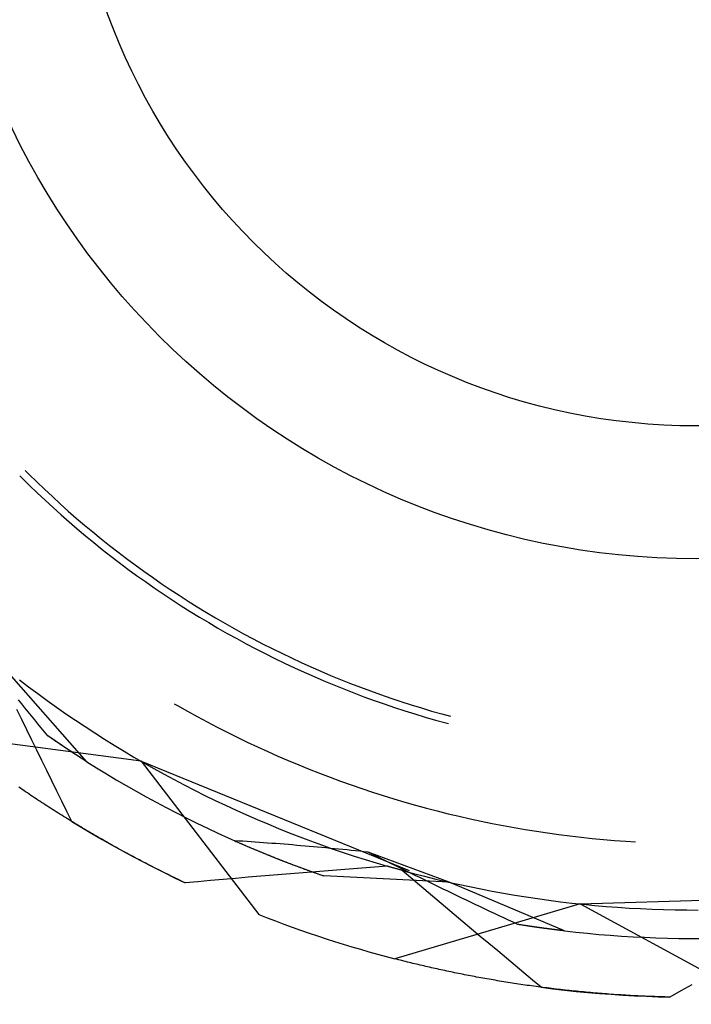
# Model space of a CAD drawing. Units: millimetres. Extents: x 0 to 841, y 0 to 594.
# Drawn here: x 263 to 266, y 514 to 518 of the extents above; entities that cross this region are included whole.
import ezdxf

# ---------------------------------------------------------------- set-up
doc = ezdxf.new("R2010")
doc.units = ezdxf.units.MM
doc.layers.add('SLD-0', color=179, linetype='Continuous')

msp = doc.modelspace()

# ---------------------------------------------------------------- linework, layer by layer
at = {"layer": 'SLD-0'}
for p, q in [((262.9505, 515.8683), (262.9655, 515.8534)), ((262.9293, 515.8471), (262.9368, 515.8396)), ((262.9368, 515.8396), (262.9671, 515.8097)), ((262.9655, 515.8534), (262.9958, 515.8237)), ((262.9958, 515.8237), (263.0264, 515.7945)), ((262.9671, 515.8097), (262.9978, 515.7802)), ((262.9978, 515.7802), (263.0288, 515.7511)), ((263.0264, 515.7945), (263.0574, 515.7655)), ((263.0288, 515.7511), (263.0602, 515.7223)), ((263.0574, 515.7655), (263.0887, 515.7369)), ((263.0602, 515.7223), (263.0918, 515.6938)), ((263.0887, 515.7369), (263.1203, 515.7087)), ((263.1203, 515.7087), (263.1522, 515.6809)), ((263.0918, 515.6938), (263.1238, 515.6658)), ((263.1238, 515.6658), (263.1561, 515.638)), ((263.1522, 515.6809), (263.1844, 515.6533)), ((263.1561, 515.638), (263.1887, 515.6107)), ((263.1844, 515.6533), (263.217, 515.6262)), ((263.217, 515.6262), (263.2498, 515.5994)), ((263.1887, 515.6107), (263.2216, 515.5837)), ((263.2216, 515.5837), (263.2548, 515.5571)), ((263.2498, 515.5994), (263.283, 515.573)), ((263.2548, 515.5571), (263.2883, 515.5308)), ((263.283, 515.573), (263.3164, 515.547)), ((263.3164, 515.547), (263.3502, 515.5214)), ((263.2883, 515.5308), (263.3221, 515.505)), ((263.3502, 515.5214), (263.3842, 515.4961)), ((263.3221, 515.505), (263.3562, 515.4795)), ((263.3562, 515.4795), (263.3906, 515.4544)), ((263.3842, 515.4961), (263.4185, 515.4713)), ((263.4185, 515.4713), (263.4531, 515.4468)), ((263.3906, 515.4544), (263.4253, 515.4297)), ((263.4253, 515.4297), (263.4602, 515.4054)), ((263.4531, 515.4468), (263.488, 515.4227)), ((263.4602, 515.4054), (263.4954, 515.3814)), ((263.488, 515.4227), (263.5231, 515.399)), ((263.5231, 515.399), (263.5585, 515.3757)), ((263.4954, 515.3814), (263.5309, 515.3579)), ((263.5309, 515.3579), (263.5666, 515.3348)), ((263.5585, 515.3757), (263.5942, 515.3528)), ((263.5942, 515.3528), (263.6301, 515.3303)), ((263.5666, 515.3348), (263.6026, 515.3121)), ((263.6026, 515.3121), (263.6389, 515.2898)), ((263.6301, 515.3303), (263.6663, 515.3082)), ((263.6389, 515.2898), (263.6754, 515.2679)), ((263.6663, 515.3082), (263.7027, 515.2866)), ((263.7027, 515.2866), (263.7393, 515.2653)), ((263.6754, 515.2679), (263.7121, 515.2464)), ((263.7121, 515.2464), (263.7491, 515.2253)), ((263.7393, 515.2653), (263.7762, 515.2445)), ((263.7762, 515.2445), (263.8134, 515.2241)), ((263.7491, 515.2253), (263.7863, 515.2046)), ((263.7863, 515.2046), (263.8237, 515.1844)), ((263.8134, 515.2241), (263.8507, 515.204)), ((263.8507, 515.204), (263.8883, 515.1845)), ((263.8237, 515.1844), (263.8614, 515.1646)), ((263.8614, 515.1646), (263.8993, 515.1452)), ((263.8883, 515.1845), (263.9261, 515.1653)), ((263.9261, 515.1653), (263.9641, 515.1466)), ((263.8993, 515.1452), (263.9374, 515.1263)), ((263.9374, 515.1263), (263.9757, 515.1077)), ((263.9641, 515.1466), (264.0024, 515.1283)), ((264.0024, 515.1283), (264.0408, 515.1104)), ((263.1942, 514.7184), (262.8665, 515.0897)), ((263.9757, 515.1077), (264.0142, 515.0896)), ((264.0142, 515.0896), (264.053, 515.072)), ((264.0408, 515.1104), (264.0794, 515.093)), ((264.0794, 515.093), (264.1182, 515.076)), ((262.9273, 515.0421), (262.9635, 515.0145)), ((264.053, 515.072), (264.0919, 515.0547)), ((264.0919, 515.0547), (264.131, 515.038)), ((264.1182, 515.076), (264.1573, 515.0595)), ((264.1573, 515.0595), (264.1964, 515.0434)), ((264.1964, 515.0434), (264.2358, 515.0277)), ((262.9635, 515.0145), (263, 514.9873)), ((264.131, 515.038), (264.1703, 515.0216)), ((264.1703, 515.0216), (264.2098, 515.0057)), ((264.2098, 515.0057), (264.2495, 514.9903)), ((264.2358, 515.0277), (264.2754, 515.0125)), ((264.2754, 515.0125), (264.3151, 514.9977)), ((262.9362, 514.9475), (262.9234, 514.9634)), ((263, 514.9873), (263.0368, 514.9605)), ((264.2495, 514.9903), (264.2893, 514.9752)), ((264.2893, 514.9752), (264.3293, 514.9607)), ((264.3151, 514.9977), (264.355, 514.9834)), ((264.355, 514.9834), (264.395, 514.9695)), ((264.395, 514.9695), (264.4352, 514.9561)), ((262.9372, 514.8847), (262.9176, 514.925)), ((262.9491, 514.9316), (262.9362, 514.9475)), ((262.9619, 514.9158), (262.9491, 514.9316)), ((263.0368, 514.9605), (263.0739, 514.9341)), ((263.0739, 514.9341), (263.1112, 514.9081)), ((263.5396, 514.9476), (263.5524, 514.9402)), ((263.5524, 514.9402), (263.5911, 514.9183)), ((264.3293, 514.9607), (264.3694, 514.9466)), ((264.3694, 514.9466), (264.4097, 514.9329)), ((264.4097, 514.9329), (264.4502, 514.9197)), ((264.4352, 514.9561), (264.4756, 514.9432)), ((264.4756, 514.9432), (264.5161, 514.9307)), ((264.5161, 514.9307), (264.5567, 514.9186)), ((262.9568, 514.8443), (262.9372, 514.8847)), ((262.9747, 514.9), (262.9619, 514.9158)), ((262.9876, 514.8842), (262.9747, 514.9)), ((263.0004, 514.8684), (262.9876, 514.8842)), ((263.1112, 514.9081), (263.1488, 514.8824)), ((263.5911, 514.9183), (263.6301, 514.8969)), ((263.6301, 514.8969), (263.6692, 514.8758)), ((264.4502, 514.9197), (264.4908, 514.907)), ((264.4908, 514.907), (264.5316, 514.8947)), ((264.5316, 514.8947), (264.5725, 514.8829)), ((264.5567, 514.9186), (264.5975, 514.907)), ((264.5975, 514.907), (264.6315, 514.8978)), ((263.0133, 514.8526), (263.0004, 514.8684)), ((263.0262, 514.8369), (263.0133, 514.8526)), ((263.1488, 514.8824), (263.1867, 514.8572)), ((263.1867, 514.8572), (263.2249, 514.8323)), ((263.6692, 514.8758), (263.7086, 514.8552)), ((263.7086, 514.8552), (263.7482, 514.835)), ((264.5725, 514.8829), (264.6135, 514.8715)), ((264.6135, 514.8715), (264.6238, 514.8688)), ((263.4083, 514.7203), (262.6515, 514.8199)), ((262.9764, 514.804), (262.9568, 514.8443)), ((263.0391, 514.8212), (263.0262, 514.8369)), ((263.0405, 514.8202), (263.0391, 514.8212)), ((263.127, 514.7618), (263.0391, 514.8212)), ((263.0419, 514.8193), (263.0405, 514.8202)), ((263.0432, 514.8183), (263.0419, 514.8193)), ((263.0446, 514.8173), (263.0432, 514.8183)), ((263.046, 514.8164), (263.0446, 514.8173)), ((263.0474, 514.8154), (263.046, 514.8164)), ((263.0488, 514.8145), (263.0474, 514.8154)), ((263.0501, 514.8135), (263.0488, 514.8145)), ((263.0515, 514.8126), (263.0501, 514.8135)), ((263.0529, 514.8116), (263.0515, 514.8126)), ((263.0543, 514.8107), (263.0529, 514.8116)), ((263.0556, 514.8098), (263.0543, 514.8107)), ((263.057, 514.8088), (263.0556, 514.8098)), ((263.0584, 514.8079), (263.057, 514.8088)), ((263.0597, 514.807), (263.0584, 514.8079)), ((263.0611, 514.806), (263.0597, 514.807)), ((263.0624, 514.8051), (263.0611, 514.806)), ((263.2249, 514.8323), (263.2633, 514.8078)), ((263.2633, 514.8078), (263.3019, 514.7837)), ((263.7482, 514.835), (263.788, 514.8152)), ((263.788, 514.8152), (263.8281, 514.7959)), ((262.996, 514.7637), (262.9764, 514.804)), ((263.0638, 514.8042), (263.0624, 514.8051)), ((263.0651, 514.8033), (263.0638, 514.8042)), ((263.0665, 514.8024), (263.0651, 514.8033)), ((263.0678, 514.8014), (263.0665, 514.8024)), ((263.0691, 514.8005), (263.0678, 514.8014)), ((263.0705, 514.7996), (263.0691, 514.8005)), ((263.0718, 514.7987), (263.0705, 514.7996)), ((263.0731, 514.7978), (263.0718, 514.7987)), ((263.0745, 514.7969), (263.0731, 514.7978)), ((263.0758, 514.796), (263.0745, 514.7969)), ((263.0771, 514.7951), (263.0758, 514.796)), ((263.0784, 514.7942), (263.0771, 514.7951)), ((263.0798, 514.7933), (263.0784, 514.7942)), ((263.0811, 514.7924), (263.0798, 514.7933)), ((263.0824, 514.7915), (263.0811, 514.7924)), ((263.0837, 514.7907), (263.0824, 514.7915)), ((263.085, 514.7898), (263.0837, 514.7907)), ((263.0863, 514.7889), (263.085, 514.7898)), ((263.0876, 514.788), (263.0863, 514.7889)), ((263.0889, 514.7871), (263.0876, 514.788)), ((263.0902, 514.7863), (263.0889, 514.7871)), ((263.0915, 514.7854), (263.0902, 514.7863)), ((263.0928, 514.7845), (263.0915, 514.7854)), ((263.0941, 514.7837), (263.0928, 514.7845)), ((263.0954, 514.7828), (263.0941, 514.7837)), ((263.0966, 514.7819), (263.0954, 514.7828)), ((263.0979, 514.7811), (263.0966, 514.7819)), ((263.0992, 514.7802), (263.0979, 514.7811)), ((263.1005, 514.7794), (263.0992, 514.7802)), ((263.1017, 514.7785), (263.1005, 514.7794)), ((263.103, 514.7777), (263.1017, 514.7785)), ((263.1043, 514.7768), (263.103, 514.7777)), ((263.1055, 514.776), (263.1043, 514.7768)), ((263.1068, 514.7752), (263.1055, 514.776)), ((263.108, 514.7743), (263.1068, 514.7752)), ((263.1093, 514.7735), (263.108, 514.7743)), ((263.1105, 514.7727), (263.1093, 514.7735)), ((263.1118, 514.7718), (263.1105, 514.7727)), ((263.113, 514.771), (263.1118, 514.7718)), ((263.1143, 514.7702), (263.113, 514.771)), ((263.1155, 514.7694), (263.1143, 514.7702)), ((263.1167, 514.7685), (263.1155, 514.7694)), ((263.118, 514.7677), (263.1167, 514.7685)), ((263.1192, 514.7669), (263.118, 514.7677)), ((263.1204, 514.7661), (263.1192, 514.7669)), ((263.3019, 514.7837), (263.3408, 514.7601)), ((263.8281, 514.7959), (263.8683, 514.777)), ((263.8683, 514.777), (263.9088, 514.7585)), ((263.0157, 514.7234), (262.996, 514.7637)), ((263.1217, 514.7653), (263.1204, 514.7661)), ((263.1229, 514.7645), (263.1217, 514.7653)), ((263.1241, 514.7637), (263.1229, 514.7645)), ((263.1253, 514.7629), (263.1241, 514.7637)), ((263.1265, 514.7621), (263.1253, 514.7629)), ((263.1277, 514.7613), (263.1265, 514.7621)), ((263.1942, 514.7184), (263.127, 514.7618)), ((263.1289, 514.7605), (263.1277, 514.7613)), ((263.1301, 514.7597), (263.1289, 514.7605)), ((263.1313, 514.7589), (263.1301, 514.7597)), ((263.1325, 514.7581), (263.1313, 514.7589)), ((263.1337, 514.7574), (263.1325, 514.7581)), ((263.1349, 514.7566), (263.1337, 514.7574)), ((263.1361, 514.7558), (263.1349, 514.7566)), ((263.1373, 514.755), (263.1361, 514.7558)), ((263.1384, 514.7543), (263.1373, 514.755)), ((263.1396, 514.7535), (263.1384, 514.7543)), ((263.1408, 514.7527), (263.1396, 514.7535)), ((263.142, 514.752), (263.1408, 514.7527)), ((263.1431, 514.7512), (263.142, 514.752)), ((263.1443, 514.7504), (263.1431, 514.7512)), ((263.1455, 514.7497), (263.1443, 514.7504)), ((263.1466, 514.7489), (263.1455, 514.7497)), ((263.1478, 514.7482), (263.1466, 514.7489)), ((263.1489, 514.7474), (263.1478, 514.7482)), ((263.1501, 514.7467), (263.1489, 514.7474)), ((263.1512, 514.7459), (263.1501, 514.7467)), ((263.1524, 514.7452), (263.1512, 514.7459)), ((263.1535, 514.7445), (263.1524, 514.7452)), ((263.1546, 514.7437), (263.1535, 514.7445)), ((263.1558, 514.743), (263.1546, 514.7437)), ((263.1569, 514.7423), (263.1558, 514.743)), ((263.158, 514.7415), (263.1569, 514.7423)), ((263.1591, 514.7408), (263.158, 514.7415)), ((263.1602, 514.7401), (263.1591, 514.7408)), ((263.1614, 514.7394), (263.1602, 514.7401)), ((263.1625, 514.7386), (263.1614, 514.7394)), ((263.1636, 514.7379), (263.1625, 514.7386)), ((263.1647, 514.7372), (263.1636, 514.7379)), ((263.1658, 514.7365), (263.1647, 514.7372)), ((263.1669, 514.7358), (263.1658, 514.7365)), ((263.168, 514.7351), (263.1669, 514.7358)), ((263.1691, 514.7344), (263.168, 514.7351)), ((263.1702, 514.7337), (263.1691, 514.7344)), ((263.1712, 514.733), (263.1702, 514.7337)), ((263.1723, 514.7323), (263.1712, 514.733)), ((263.1734, 514.7316), (263.1723, 514.7323)), ((263.1745, 514.7309), (263.1734, 514.7316)), ((263.1755, 514.7302), (263.1745, 514.7309)), ((263.1766, 514.7296), (263.1755, 514.7302)), ((263.1777, 514.7289), (263.1766, 514.7296)), ((263.1787, 514.7282), (263.1777, 514.7289)), ((263.1798, 514.7275), (263.1787, 514.7282)), ((263.3408, 514.7601), (263.3799, 514.7368)), ((263.3799, 514.7368), (263.4193, 514.714)), ((263.9088, 514.7585), (263.9494, 514.7405)), ((263.9494, 514.7405), (263.9902, 514.7229)), ((263.0354, 514.6831), (263.0157, 514.7234)), ((263.1808, 514.7269), (263.1798, 514.7275)), ((263.1819, 514.7262), (263.1808, 514.7269)), ((263.1829, 514.7255), (263.1819, 514.7262)), ((263.184, 514.7249), (263.1829, 514.7255)), ((263.185, 514.7242), (263.184, 514.7249)), ((263.1861, 514.7235), (263.185, 514.7242)), ((263.1871, 514.7229), (263.1861, 514.7235)), ((263.1881, 514.7222), (263.1871, 514.7229)), ((263.1891, 514.7216), (263.1881, 514.7222)), ((263.1902, 514.7209), (263.1891, 514.7216)), ((263.1912, 514.7203), (263.1902, 514.7209)), ((263.1922, 514.7196), (263.1912, 514.7203)), ((263.1932, 514.719), (263.1922, 514.7196)), ((263.1942, 514.7184), (263.1932, 514.719)), ((263.1942, 514.7184), (263.2326, 514.6943)), ((263.2326, 514.6943), (263.2713, 514.6706)), ((263.4083, 514.7203), (263.8731, 514.1146)), ((263.4083, 514.7203), (264.4681, 514.288)), ((263.4193, 514.714), (263.4589, 514.6915)), ((263.4589, 514.6915), (263.4988, 514.6695)), ((263.9902, 514.7229), (264.0312, 514.7058)), ((264.0312, 514.7058), (264.0724, 514.6891)), ((264.0724, 514.6891), (264.1138, 514.6728)), ((263.0551, 514.6428), (263.0354, 514.6831)), ((263.2713, 514.6706), (263.3101, 514.6474)), ((263.4988, 514.6695), (263.5388, 514.6479)), ((264.1138, 514.6728), (264.1554, 514.657)), ((264.1554, 514.657), (264.1971, 514.6416)), ((262.9311, 514.6134), (262.9243, 514.6181)), ((262.9379, 514.6088), (262.9311, 514.6134)), ((263.0749, 514.6025), (263.0551, 514.6428)), ((263.3101, 514.6474), (263.3493, 514.6245)), ((263.3493, 514.6245), (263.3886, 514.602)), ((263.5388, 514.6479), (263.5791, 514.6267)), ((263.5791, 514.6267), (263.6196, 514.6059)), ((264.1971, 514.6416), (264.2389, 514.6267)), ((264.2389, 514.6267), (264.281, 514.6122)), ((264.281, 514.6122), (264.3232, 514.5982)), ((262.9448, 514.6041), (262.9379, 514.6088)), ((262.9517, 514.5995), (262.9448, 514.6041)), ((262.9586, 514.5948), (262.9517, 514.5995)), ((262.9655, 514.5902), (262.9586, 514.5948)), ((262.9724, 514.5855), (262.9655, 514.5902)), ((262.9794, 514.5809), (262.9724, 514.5855)), ((262.9864, 514.5762), (262.9794, 514.5809)), ((262.9934, 514.5716), (262.9864, 514.5762)), ((263.0946, 514.5623), (263.0749, 514.6025)), ((263.3886, 514.602), (263.4282, 514.5799)), ((263.4282, 514.5799), (263.468, 514.5582)), ((263.6196, 514.6059), (263.6604, 514.5855)), ((263.6604, 514.5855), (263.7013, 514.5656)), ((264.3232, 514.5982), (264.3655, 514.5847)), ((264.3655, 514.5847), (264.408, 514.5716)), ((263.0005, 514.567), (262.9934, 514.5716)), ((263.0075, 514.5623), (263.0005, 514.567)), ((263.0146, 514.5577), (263.0075, 514.5623)), ((263.0218, 514.553), (263.0146, 514.5577)), ((263.0289, 514.5484), (263.0218, 514.553)), ((263.0361, 514.5437), (263.0289, 514.5484)), ((263.0433, 514.5391), (263.0361, 514.5437)), ((263.0505, 514.5345), (263.0433, 514.5391)), ((263.0578, 514.5298), (263.0505, 514.5345)), ((263.1145, 514.522), (263.0946, 514.5623)), ((263.468, 514.5582), (263.508, 514.5369)), ((263.508, 514.5369), (263.5482, 514.516)), ((263.7013, 514.5656), (263.7424, 514.5461)), ((263.7424, 514.5461), (263.7838, 514.527)), ((264.408, 514.5716), (264.4506, 514.5589)), ((264.4506, 514.5589), (264.4934, 514.5467)), ((264.4934, 514.5467), (264.5363, 514.535)), ((264.5363, 514.535), (264.5793, 514.5238)), ((263.065, 514.5252), (263.0578, 514.5298)), ((263.0723, 514.5206), (263.065, 514.5252)), ((263.0797, 514.516), (263.0723, 514.5206)), ((263.087, 514.5113), (263.0797, 514.516)), ((263.0944, 514.5067), (263.087, 514.5113)), ((263.1018, 514.5021), (263.0944, 514.5067)), ((263.1092, 514.4975), (263.1018, 514.5021)), ((263.1167, 514.4929), (263.1092, 514.4975)), ((263.1343, 514.4818), (263.1145, 514.522)), ((263.5482, 514.516), (263.5886, 514.4955)), ((263.5886, 514.4955), (263.6292, 514.4755)), ((263.7838, 514.527), (263.8253, 514.5083)), ((263.8253, 514.5083), (263.867, 514.4901)), ((264.5793, 514.5238), (264.6224, 514.513)), ((264.6224, 514.513), (264.6656, 514.5027)), ((264.6656, 514.5027), (264.709, 514.4928)), ((263.1242, 514.4883), (263.1167, 514.4929)), ((263.1317, 514.4836), (263.1242, 514.4883)), ((263.1392, 514.479), (263.1317, 514.4836)), ((263.1343, 514.4818), (263.1739, 514.4579)), ((263.1468, 514.4745), (263.1392, 514.479)), ((263.1543, 514.4699), (263.1468, 514.4745)), ((263.1619, 514.4653), (263.1543, 514.4699)), ((263.1696, 514.4607), (263.1619, 514.4653)), ((263.1772, 514.4561), (263.1696, 514.4607)), ((263.1739, 514.4579), (263.2138, 514.4343)), ((263.1849, 514.4515), (263.1772, 514.4561)), ((263.6292, 514.4755), (263.6701, 514.4558)), ((263.6701, 514.4558), (263.7111, 514.4366)), ((263.867, 514.4901), (263.9089, 514.4723)), ((263.9089, 514.4723), (263.951, 514.455)), ((264.709, 514.4928), (264.7524, 514.4834)), ((264.7524, 514.4834), (264.796, 514.4745)), ((264.796, 514.4745), (264.8396, 514.466)), ((264.8396, 514.466), (264.8834, 514.458)), ((264.8834, 514.458), (264.9272, 514.4505)), ((263.1926, 514.447), (263.1849, 514.4515)), ((263.2003, 514.4424), (263.1926, 514.447)), ((263.2081, 514.4378), (263.2003, 514.4424)), ((263.2159, 514.4333), (263.2081, 514.4378)), ((263.2138, 514.4343), (263.2539, 514.4111)), ((263.2237, 514.4287), (263.2159, 514.4333)), ((263.2315, 514.4242), (263.2237, 514.4287)), ((263.2394, 514.4196), (263.2315, 514.4242)), ((263.2473, 514.4151), (263.2394, 514.4196)), ((263.7111, 514.4366), (263.7523, 514.4177)), ((263.7523, 514.4177), (263.7937, 514.3993)), ((263.951, 514.455), (263.9933, 514.438)), ((263.9933, 514.438), (264.0358, 514.4216)), ((264.0358, 514.4216), (264.0784, 514.4055)), ((264.9272, 514.4505), (264.9711, 514.4435)), ((264.9711, 514.4435), (265.015, 514.4369)), ((265.015, 514.4369), (265.0591, 514.4308)), ((265.0591, 514.4308), (265.1032, 514.4252)), ((265.1032, 514.4252), (265.1473, 514.4201)), ((265.1473, 514.4201), (265.1916, 514.4154)), ((263.2552, 514.4106), (263.2473, 514.4151)), ((263.2539, 514.4111), (263.2943, 514.3883)), ((263.2631, 514.406), (263.2552, 514.4106)), ((263.271, 514.4015), (263.2631, 514.406)), ((263.279, 514.397), (263.271, 514.4015)), ((263.287, 514.3925), (263.279, 514.397)), ((263.2951, 514.388), (263.287, 514.3925)), ((263.2943, 514.3883), (263.3348, 514.3659)), ((263.3031, 514.3835), (263.2951, 514.388)), ((263.3112, 514.379), (263.3031, 514.3835)), ((263.3193, 514.3746), (263.3112, 514.379)), ((263.7784, 514.4061), (263.7834, 514.4038)), ((263.7945, 514.4051), (263.7784, 514.4061)), ((263.7834, 514.4038), (263.7884, 514.4016)), ((263.7884, 514.4016), (263.7935, 514.3994)), ((263.7935, 514.3994), (263.7986, 514.3972)), ((263.7937, 514.3993), (263.8353, 514.3813)), ((263.8108, 514.404), (263.7945, 514.4051)), ((263.7986, 514.3972), (263.8037, 514.395)), ((263.8037, 514.395), (263.8088, 514.3927)), ((263.8088, 514.3927), (263.8139, 514.3905)), ((263.827, 514.4029), (263.8108, 514.404)), ((263.8139, 514.3905), (263.819, 514.3883)), ((263.819, 514.3883), (263.8242, 514.3861)), ((263.8242, 514.3861), (263.8293, 514.3839)), ((263.8432, 514.4018), (263.827, 514.4029)), ((263.8293, 514.3839), (263.8345, 514.3816)), ((263.8345, 514.3816), (263.8397, 514.3794)), ((263.8353, 514.3813), (263.8771, 514.3637)), ((263.8397, 514.3794), (263.8449, 514.3772)), ((263.8595, 514.4007), (263.8432, 514.4018)), ((263.8758, 514.3995), (263.8595, 514.4007)), ((263.8921, 514.3984), (263.8758, 514.3995)), ((263.9084, 514.3972), (263.8921, 514.3984)), ((263.9248, 514.3959), (263.9084, 514.3972)), ((263.9412, 514.3947), (263.9248, 514.3959)), ((263.9576, 514.3934), (263.9412, 514.3947)), ((263.974, 514.3921), (263.9576, 514.3934)), ((263.9904, 514.3907), (263.974, 514.3921)), ((264.0069, 514.3894), (263.9904, 514.3907)), ((264.0233, 514.388), (264.0069, 514.3894)), ((264.0398, 514.3866), (264.0233, 514.388)), ((264.0563, 514.3852), (264.0398, 514.3866)), ((264.0728, 514.3837), (264.0563, 514.3852)), ((264.0894, 514.3822), (264.0728, 514.3837)), ((264.0784, 514.4055), (264.1211, 514.3899)), ((264.1059, 514.3807), (264.0894, 514.3822)), ((264.1225, 514.3792), (264.1059, 514.3807)), ((264.1211, 514.3899), (264.1641, 514.3748)), ((264.1391, 514.3777), (264.1225, 514.3792)), ((265.1916, 514.4154), (265.2358, 514.4112)), ((265.2358, 514.4112), (265.2801, 514.4075)), ((265.2801, 514.4075), (265.3245, 514.4043)), ((265.3245, 514.4043), (265.3622, 514.402)), ((263.3274, 514.3701), (263.3193, 514.3746)), ((263.3356, 514.3656), (263.3274, 514.3701)), ((263.3348, 514.3659), (263.3756, 514.3439)), ((263.3437, 514.3612), (263.3356, 514.3656)), ((263.3519, 514.3567), (263.3437, 514.3612)), ((263.3602, 514.3523), (263.3519, 514.3567)), ((263.3684, 514.3478), (263.3602, 514.3523)), ((263.3767, 514.3434), (263.3684, 514.3478)), ((263.3756, 514.3439), (263.4166, 514.3223)), ((263.385, 514.339), (263.3767, 514.3434)), ((263.3933, 514.3346), (263.385, 514.339)), ((263.8449, 514.3772), (263.8501, 514.375)), ((263.8501, 514.375), (263.8554, 514.3728)), ((263.8554, 514.3728), (263.8606, 514.3706)), ((263.8606, 514.3706), (263.8659, 514.3684)), ((263.8659, 514.3684), (263.8712, 514.3662)), ((263.8712, 514.3662), (263.8765, 514.364)), ((263.8765, 514.364), (263.8818, 514.3618)), ((263.8771, 514.3637), (263.919, 514.3466)), ((263.8818, 514.3618), (263.8871, 514.3596)), ((263.8871, 514.3596), (263.8924, 514.3574)), ((263.8924, 514.3574), (263.8978, 514.3552)), ((263.8978, 514.3552), (263.9032, 514.353)), ((263.9032, 514.353), (263.9086, 514.3508)), ((263.9086, 514.3508), (263.914, 514.3486)), ((263.914, 514.3486), (263.9194, 514.3464)), ((263.919, 514.3466), (263.9611, 514.3298)), ((263.9194, 514.3464), (263.9248, 514.3442)), ((263.9248, 514.3442), (263.9303, 514.342)), ((263.9303, 514.342), (263.9358, 514.3398)), ((263.9358, 514.3398), (263.9412, 514.3376)), ((264.1557, 514.3761), (264.1391, 514.3777)), ((264.1723, 514.3745), (264.1557, 514.3761)), ((264.1641, 514.3748), (264.2072, 514.3601)), ((264.189, 514.3729), (264.1723, 514.3745)), ((264.2056, 514.3713), (264.189, 514.3729)), ((264.2223, 514.3697), (264.2056, 514.3713)), ((264.2072, 514.3601), (264.2504, 514.3458)), ((264.239, 514.368), (264.2223, 514.3697)), ((264.2557, 514.3663), (264.239, 514.368)), ((264.2504, 514.3458), (264.2938, 514.332)), ((264.2724, 514.3646), (264.2557, 514.3663)), ((264.2891, 514.3629), (264.2724, 514.3646)), ((264.3058, 514.3612), (264.2891, 514.3629)), ((264.3244, 514.3519), (264.3058, 514.3612)), ((264.6258, 514.2425), (264.3058, 514.3612)), ((264.343, 514.3427), (264.3244, 514.3519)), ((264.3616, 514.3334), (264.343, 514.3427)), ((263.4017, 514.3302), (263.3933, 514.3346)), ((263.41, 514.3258), (263.4017, 514.3302)), ((263.4184, 514.3214), (263.41, 514.3258)), ((263.4166, 514.3223), (263.4578, 514.3011)), ((263.4269, 514.317), (263.4184, 514.3214)), ((263.4353, 514.3127), (263.4269, 514.317)), ((263.4438, 514.3083), (263.4353, 514.3127)), ((263.4523, 514.304), (263.4438, 514.3083)), ((263.4608, 514.2996), (263.4523, 514.304)), ((263.4578, 514.3011), (263.4992, 514.2803)), ((263.9412, 514.3376), (263.9467, 514.3355)), ((263.9467, 514.3355), (263.9523, 514.3333)), ((263.9523, 514.3333), (263.9578, 514.3311)), ((263.9578, 514.3311), (263.9633, 514.3289)), ((263.9611, 514.3298), (264.0034, 514.3135)), ((263.9633, 514.3289), (263.9689, 514.3268)), ((263.9689, 514.3268), (263.9745, 514.3246)), ((263.9745, 514.3246), (263.9801, 514.3224)), ((263.9801, 514.3224), (263.9857, 514.3203)), ((263.9857, 514.3203), (263.9913, 514.3181)), ((263.9913, 514.3181), (263.997, 514.316)), ((263.997, 514.316), (264.0026, 514.3138)), ((264.0026, 514.3138), (264.0083, 514.3116)), ((264.0034, 514.3135), (264.0458, 514.2976)), ((264.0083, 514.3116), (264.014, 514.3095)), ((264.014, 514.3095), (264.0197, 514.3073)), ((264.0197, 514.3073), (264.0254, 514.3052)), ((264.0254, 514.3052), (264.0311, 514.3031)), ((264.0311, 514.3031), (264.0369, 514.3009)), ((264.0369, 514.3009), (264.0427, 514.2988)), ((264.3311, 514.302), (264.2812, 514.2981)), ((264.2938, 514.332), (264.3373, 514.3187)), ((264.381, 514.3058), (264.3311, 514.302)), ((264.3373, 514.3187), (264.381, 514.3058)), ((264.3802, 514.3242), (264.3616, 514.3334)), ((264.3988, 514.315), (264.3802, 514.3242)), ((264.3834, 514.3051), (264.381, 514.3058)), ((264.3858, 514.3044), (264.3834, 514.3051)), ((264.3882, 514.3037), (264.3858, 514.3044)), ((264.3906, 514.303), (264.3882, 514.3037)), ((264.3929, 514.3024), (264.3906, 514.303)), ((264.3953, 514.3017), (264.3929, 514.3024)), ((264.3977, 514.301), (264.3953, 514.3017)), ((264.4001, 514.3003), (264.3977, 514.301)), ((264.4173, 514.3059), (264.3988, 514.315)), ((264.4025, 514.2996), (264.4001, 514.3003)), ((264.4359, 514.2967), (264.4173, 514.3059)), ((263.4693, 514.2953), (263.4608, 514.2996)), ((263.4779, 514.291), (263.4693, 514.2953)), ((263.4865, 514.2867), (263.4779, 514.291)), ((263.4951, 514.2824), (263.4865, 514.2867)), ((263.5037, 514.2781), (263.4951, 514.2824)), ((263.4992, 514.2803), (263.5408, 514.26)), ((263.5124, 514.2738), (263.5037, 514.2781)), ((263.5211, 514.2695), (263.5124, 514.2738)), ((263.5298, 514.2653), (263.5211, 514.2695)), ((263.5385, 514.261), (263.5298, 514.2653)), ((263.832, 514.2616), (263.7821, 514.2573)), ((263.8819, 514.2658), (263.832, 514.2616)), ((263.9318, 514.27), (263.8819, 514.2658)), ((263.9817, 514.2741), (263.9318, 514.27)), ((264.0316, 514.2782), (263.9817, 514.2741)), ((264.0815, 514.2822), (264.0316, 514.2782)), ((264.0427, 514.2988), (264.0485, 514.2967)), ((264.0458, 514.2976), (264.0884, 514.2822)), ((264.0485, 514.2967), (264.0543, 514.2945)), ((264.0543, 514.2945), (264.0601, 514.2924)), ((264.0601, 514.2924), (264.0659, 514.2903)), ((264.0659, 514.2903), (264.0718, 514.2882)), ((264.0718, 514.2882), (264.0776, 514.286)), ((264.0776, 514.286), (264.0835, 514.2839)), ((264.1314, 514.2863), (264.0815, 514.2822)), ((264.0835, 514.2839), (264.0894, 514.2818)), ((264.0884, 514.2822), (264.1312, 514.2671)), ((264.0894, 514.2818), (264.0953, 514.2797)), ((264.0953, 514.2797), (264.1013, 514.2776)), ((264.1013, 514.2776), (264.1072, 514.2755)), ((264.1072, 514.2755), (264.1132, 514.2734)), ((264.1132, 514.2734), (264.1192, 514.2713)), ((264.1192, 514.2713), (264.1252, 514.2692)), ((264.1252, 514.2692), (264.1312, 514.2671)), ((264.6258, 514.2425), (264.1312, 514.2671)), ((264.1813, 514.2902), (264.1314, 514.2863)), ((264.2312, 514.2942), (264.1813, 514.2902)), ((264.2812, 514.2981), (264.2312, 514.2942)), ((264.4049, 514.2989), (264.4025, 514.2996)), ((264.4073, 514.2983), (264.4049, 514.2989)), ((264.4097, 514.2976), (264.4073, 514.2983)), ((264.4121, 514.2969), (264.4097, 514.2976)), ((264.4145, 514.2962), (264.4121, 514.2969)), ((264.417, 514.2955), (264.4145, 514.2962)), ((264.4194, 514.2949), (264.417, 514.2955)), ((264.4218, 514.2942), (264.4194, 514.2949)), ((264.4242, 514.2935), (264.4218, 514.2942)), ((264.4266, 514.2929), (264.4242, 514.2935)), ((264.429, 514.2922), (264.4266, 514.2929)), ((264.4314, 514.2915), (264.429, 514.2922)), ((264.4339, 514.2908), (264.4314, 514.2915)), ((264.4363, 514.2902), (264.4339, 514.2908)), ((264.4544, 514.2876), (264.4359, 514.2967)), ((264.4387, 514.2895), (264.4363, 514.2902)), ((264.4411, 514.2888), (264.4387, 514.2895)), ((264.4408, 514.2889), (264.4848, 514.2771)), ((264.475, 514.2599), (264.4408, 514.2889)), ((264.4435, 514.2882), (264.4411, 514.2888)), ((264.446, 514.2875), (264.4435, 514.2882)), ((264.4484, 514.2868), (264.446, 514.2875)), ((264.4508, 514.2862), (264.4484, 514.2868)), ((264.4533, 514.2855), (264.4508, 514.2862)), ((264.4557, 514.2849), (264.4533, 514.2855)), ((264.473, 514.2785), (264.4544, 514.2876)), ((264.4581, 514.2842), (264.4557, 514.2849)), ((264.4915, 514.2694), (264.473, 514.2785)), ((264.4848, 514.2771), (264.5289, 514.2657)), ((264.51, 514.2603), (264.4915, 514.2694)), ((264.5289, 514.2657), (264.5731, 514.2548)), ((263.5473, 514.2568), (263.5385, 514.261)), ((263.5408, 514.26), (263.5826, 514.24)), ((263.5561, 514.2526), (263.5473, 514.2568)), ((263.5649, 514.2484), (263.5561, 514.2526)), ((263.5737, 514.2442), (263.5649, 514.2484)), ((263.5826, 514.24), (263.5737, 514.2442)), ((263.6325, 514.2444), (263.5826, 514.24)), ((263.6823, 514.2487), (263.6325, 514.2444)), ((263.7322, 514.2531), (263.6823, 514.2487)), ((263.7821, 514.2573), (263.7322, 514.2531)), ((264.5092, 514.2309), (264.475, 514.2599)), ((264.5434, 514.2019), (264.5092, 514.2309)), ((264.5285, 514.2513), (264.51, 514.2603)), ((264.547, 514.2423), (264.5285, 514.2513)), ((264.5656, 514.2333), (264.547, 514.2423)), ((264.584, 514.2243), (264.5656, 514.2333)), ((264.5731, 514.2548), (264.6174, 514.2444)), ((264.6025, 514.2154), (264.584, 514.2243)), ((264.6174, 514.2444), (264.6618, 514.2344)), ((265.0821, 514.0501), (264.6258, 514.2425)), ((264.6618, 514.2344), (264.7063, 514.2249)), ((264.7063, 514.2249), (264.7509, 514.2158)), ((264.5776, 514.1729), (264.5434, 514.2019)), ((264.621, 514.2064), (264.6025, 514.2154)), ((264.6395, 514.1975), (264.621, 514.2064)), ((264.658, 514.1887), (264.6395, 514.1975)), ((264.6764, 514.1798), (264.658, 514.1887)), ((264.7509, 514.2158), (264.7957, 514.2072)), ((264.7957, 514.2072), (264.8405, 514.1991)), ((264.8405, 514.1991), (264.8853, 514.1914)), ((264.8853, 514.1914), (264.9303, 514.1842)), ((264.9303, 514.1842), (264.9753, 514.1775)), ((265.1435, 514.1565), (266.2875, 514.1927)), ((265.1435, 514.1565), (264.4115, 513.9397)), ((264.6119, 514.144), (264.5776, 514.1729)), ((264.6949, 514.171), (264.6764, 514.1798)), ((264.7134, 514.1622), (264.6949, 514.171)), ((264.7318, 514.1534), (264.7134, 514.1622)), ((264.7503, 514.1446), (264.7318, 514.1534)), ((264.7687, 514.1359), (264.7503, 514.1446)), ((264.9753, 514.1775), (265.0204, 514.1712)), ((265.0204, 514.1712), (265.0656, 514.1654)), ((265.0656, 514.1654), (265.1108, 514.16)), ((265.1108, 514.16), (265.1561, 514.1552)), ((265.1435, 514.1565), (265.8144, 513.7922)), ((265.1561, 514.1552), (265.2014, 514.1508)), ((265.2014, 514.1508), (265.2467, 514.1469)), ((265.2467, 514.1469), (265.2921, 514.1434)), ((264.6462, 514.1151), (264.6119, 514.144)), ((264.6805, 514.0862), (264.6462, 514.1151)), ((264.7871, 514.1272), (264.7687, 514.1359)), ((264.8056, 514.1185), (264.7871, 514.1272)), ((264.824, 514.1098), (264.8056, 514.1185)), ((264.8424, 514.1012), (264.824, 514.1098)), ((265.2921, 514.1434), (265.3376, 514.1404)), ((265.3376, 514.1404), (265.383, 514.1379)), ((265.383, 514.1379), (265.4285, 514.1359)), ((265.4285, 514.1359), (265.474, 514.1343)), ((265.474, 514.1343), (265.5195, 514.1332)), ((265.5195, 514.1332), (265.5651, 514.1326)), ((265.5651, 514.1326), (265.6106, 514.1325)), ((264.7148, 514.0573), (264.6805, 514.0862)), ((264.8609, 514.0926), (264.8424, 514.1012)), ((264.8793, 514.084), (264.8609, 514.0926)), ((264.8977, 514.0754), (264.8793, 514.084)), ((264.9011, 514.0749), (264.8977, 514.0754)), ((265.0027, 514.06), (264.8977, 514.0754)), ((264.9044, 514.0744), (264.9011, 514.0749)), ((264.9077, 514.0738), (264.9044, 514.0744)), ((264.911, 514.0733), (264.9077, 514.0738)), ((264.9143, 514.0728), (264.911, 514.0733)), ((264.9176, 514.0723), (264.9143, 514.0728)), ((264.9209, 514.0718), (264.9176, 514.0723)), ((264.9241, 514.0713), (264.9209, 514.0718)), ((264.9273, 514.0708), (264.9241, 514.0713)), ((264.9306, 514.0703), (264.9273, 514.0708)), ((264.9338, 514.0699), (264.9306, 514.0703)), ((264.9354, 514.0696), (264.9338, 514.0699)), ((264.937, 514.0694), (264.9354, 514.0696)), ((264.9386, 514.0691), (264.937, 514.0694)), ((264.9402, 514.0689), (264.9386, 514.0691)), ((264.9417, 514.0687), (264.9402, 514.0689)), ((264.9433, 514.0684), (264.9417, 514.0687)), ((264.9449, 514.0682), (264.9433, 514.0684)), ((264.9465, 514.068), (264.9449, 514.0682)), ((264.948, 514.0677), (264.9465, 514.068)), ((264.9496, 514.0675), (264.948, 514.0677)), ((264.9512, 514.0673), (264.9496, 514.0675)), ((264.9527, 514.067), (264.9512, 514.0673)), ((264.9543, 514.0668), (264.9527, 514.067)), ((264.9558, 514.0666), (264.9543, 514.0668)), ((264.7491, 514.0284), (264.7148, 514.0573)), ((264.7835, 513.9996), (264.7491, 514.0284)), ((264.9574, 514.0664), (264.9558, 514.0666)), ((264.9589, 514.0661), (264.9574, 514.0664)), ((264.9605, 514.0659), (264.9589, 514.0661)), ((264.962, 514.0657), (264.9605, 514.0659)), ((264.9636, 514.0655), (264.962, 514.0657)), ((264.9651, 514.0653), (264.9636, 514.0655)), ((264.9666, 514.065), (264.9651, 514.0653)), ((264.9681, 514.0648), (264.9666, 514.065)), ((264.9697, 514.0646), (264.9681, 514.0648)), ((264.9712, 514.0644), (264.9697, 514.0646)), ((264.9727, 514.0642), (264.9712, 514.0644)), ((264.9742, 514.064), (264.9727, 514.0642)), ((264.9757, 514.0638), (264.9742, 514.064)), ((264.9772, 514.0635), (264.9757, 514.0638)), ((264.9787, 514.0633), (264.9772, 514.0635)), ((264.9802, 514.0631), (264.9787, 514.0633)), ((264.9817, 514.0629), (264.9802, 514.0631)), ((264.9832, 514.0627), (264.9817, 514.0629)), ((264.9847, 514.0625), (264.9832, 514.0627)), ((264.9861, 514.0623), (264.9847, 514.0625)), ((264.9876, 514.0621), (264.9861, 514.0623)), ((264.9891, 514.0619), (264.9876, 514.0621)), ((264.9905, 514.0617), (264.9891, 514.0619)), ((264.992, 514.0615), (264.9905, 514.0617)), ((264.9935, 514.0613), (264.992, 514.0615)), ((264.9949, 514.0611), (264.9935, 514.0613)), ((264.9964, 514.0609), (264.9949, 514.0611)), ((264.9978, 514.0607), (264.9964, 514.0609)), ((264.9993, 514.0605), (264.9978, 514.0607)), ((265.0007, 514.0603), (264.9993, 514.0605)), ((265.0022, 514.0601), (265.0007, 514.0603)), ((265.0036, 514.0599), (265.0022, 514.0601)), ((265.0821, 514.0501), (265.0027, 514.06)), ((265.005, 514.0597), (265.0036, 514.0599)), ((265.0064, 514.0595), (265.005, 514.0597)), ((265.0079, 514.0594), (265.0064, 514.0595)), ((265.0093, 514.0592), (265.0079, 514.0594)), ((265.0107, 514.059), (265.0093, 514.0592)), ((265.0121, 514.0588), (265.0107, 514.059)), ((265.0135, 514.0586), (265.0121, 514.0588)), ((265.0149, 514.0584), (265.0135, 514.0586)), ((265.0163, 514.0582), (265.0149, 514.0584)), ((265.0177, 514.0581), (265.0163, 514.0582)), ((265.0191, 514.0579), (265.0177, 514.0581)), ((265.0205, 514.0577), (265.0191, 514.0579)), ((265.0219, 514.0575), (265.0205, 514.0577)), ((265.0232, 514.0573), (265.0219, 514.0575)), ((265.0246, 514.0572), (265.0232, 514.0573)), ((265.026, 514.057), (265.0246, 514.0572)), ((265.0273, 514.0568), (265.026, 514.057)), ((265.0287, 514.0566), (265.0273, 514.0568)), ((265.0301, 514.0565), (265.0287, 514.0566)), ((265.0314, 514.0563), (265.0301, 514.0565)), ((265.0328, 514.0561), (265.0314, 514.0563)), ((265.0341, 514.0559), (265.0328, 514.0561)), ((265.0354, 514.0558), (265.0341, 514.0559)), ((265.0368, 514.0556), (265.0354, 514.0558)), ((265.0381, 514.0554), (265.0368, 514.0556)), ((265.0394, 514.0553), (265.0381, 514.0554)), ((265.0408, 514.0551), (265.0394, 514.0553)), ((265.0421, 514.0549), (265.0408, 514.0551)), ((265.0434, 514.0548), (265.0421, 514.0549)), ((265.0447, 514.0546), (265.0434, 514.0548)), ((265.046, 514.0544), (265.0447, 514.0546)), ((265.0473, 514.0543), (265.046, 514.0544)), ((265.0486, 514.0541), (265.0473, 514.0543)), ((265.0499, 514.054), (265.0486, 514.0541)), ((265.0512, 514.0538), (265.0499, 514.054)), ((265.0525, 514.0536), (265.0512, 514.0538)), ((265.0538, 514.0535), (265.0525, 514.0536)), ((265.0551, 514.0533), (265.0538, 514.0535)), ((265.0563, 514.0532), (265.0551, 514.0533)), ((265.0576, 514.053), (265.0563, 514.0532)), ((265.0589, 514.0529), (265.0576, 514.053)), ((265.0601, 514.0527), (265.0589, 514.0529)), ((265.0614, 514.0526), (265.0601, 514.0527)), ((265.0626, 514.0524), (265.0614, 514.0526)), ((265.0639, 514.0523), (265.0626, 514.0524)), ((265.0651, 514.0521), (265.0639, 514.0523)), ((265.0664, 514.052), (265.0651, 514.0521)), ((265.0676, 514.0518), (265.0664, 514.052)), ((265.0689, 514.0517), (265.0676, 514.0518)), ((265.0701, 514.0515), (265.0689, 514.0517)), ((265.0713, 514.0514), (265.0701, 514.0515)), ((265.0725, 514.0512), (265.0713, 514.0514)), ((265.0737, 514.0511), (265.0725, 514.0512)), ((265.0749, 514.0509), (265.0737, 514.0511)), ((265.0762, 514.0508), (265.0749, 514.0509)), ((265.0774, 514.0507), (265.0762, 514.0508)), ((265.0786, 514.0505), (265.0774, 514.0507)), ((265.0797, 514.0504), (265.0786, 514.0505)), ((265.0809, 514.0502), (265.0797, 514.0504)), ((265.0821, 514.0501), (265.0809, 514.0502)), ((265.0821, 514.0501), (265.1272, 514.0451)), ((265.1272, 514.0451), (265.1722, 514.0405)), ((265.1722, 514.0405), (265.2174, 514.0364)), ((265.2174, 514.0364), (265.2625, 514.0328)), ((265.2625, 514.0328), (265.3077, 514.0296)), ((265.3077, 514.0296), (265.353, 514.0269)), ((264.8179, 513.9708), (264.7835, 513.9996)), ((265.353, 514.0269), (265.3982, 514.0246)), ((265.3982, 514.0246), (265.4435, 514.0227)), ((265.4435, 514.0227), (265.4888, 514.0214)), ((265.4888, 514.0214), (265.5341, 514.0205)), ((265.5341, 514.0205), (265.5794, 514.02)), ((265.5794, 514.02), (265.6248, 514.02)), ((264.8523, 513.942), (264.8179, 513.9708)), ((264.4185, 513.9379), (264.4115, 513.9397)), ((264.4255, 513.9361), (264.4185, 513.9379)), ((264.4325, 513.9343), (264.4255, 513.9361)), ((264.4395, 513.9325), (264.4325, 513.9343)), ((264.4466, 513.9307), (264.4395, 513.9325)), ((264.4537, 513.9289), (264.4466, 513.9307)), ((264.4608, 513.9271), (264.4537, 513.9289)), ((264.468, 513.9254), (264.4608, 513.9271)), ((264.4752, 513.9236), (264.468, 513.9254)), ((264.4824, 513.9218), (264.4752, 513.9236)), ((264.4896, 513.9201), (264.4824, 513.9218)), ((264.4969, 513.9183), (264.4896, 513.9201)), ((264.5042, 513.9166), (264.4969, 513.9183)), ((264.5115, 513.9149), (264.5042, 513.9166)), ((264.5189, 513.9131), (264.5115, 513.9149)), ((264.5262, 513.9114), (264.5189, 513.9131)), ((264.5336, 513.9097), (264.5262, 513.9114)), ((264.8867, 513.9133), (264.8523, 513.942)), ((264.9212, 513.8846), (264.8867, 513.9133)), ((264.541, 513.908), (264.5336, 513.9097)), ((264.5485, 513.9063), (264.541, 513.908)), ((264.556, 513.9046), (264.5485, 513.9063)), ((264.5635, 513.9029), (264.556, 513.9046)), ((264.571, 513.9012), (264.5635, 513.9029)), ((264.5785, 513.8995), (264.571, 513.9012)), ((264.5861, 513.8979), (264.5785, 513.8995)), ((264.5937, 513.8962), (264.5861, 513.8979)), ((264.6013, 513.8946), (264.5937, 513.8962)), ((264.609, 513.8929), (264.6013, 513.8946)), ((264.6167, 513.8913), (264.609, 513.8929)), ((264.6244, 513.8896), (264.6167, 513.8913)), ((264.6321, 513.888), (264.6244, 513.8896)), ((264.6399, 513.8864), (264.6321, 513.888)), ((264.6476, 513.8848), (264.6399, 513.8864)), ((264.6554, 513.8832), (264.6476, 513.8848)), ((264.6633, 513.8816), (264.6554, 513.8832)), ((264.6711, 513.8801), (264.6633, 513.8816)), ((264.679, 513.8785), (264.6711, 513.8801)), ((264.6869, 513.8769), (264.679, 513.8785)), ((264.6948, 513.8754), (264.6869, 513.8769)), ((264.7028, 513.8738), (264.6948, 513.8754)), ((264.7107, 513.8723), (264.7028, 513.8738)), ((264.7187, 513.8708), (264.7107, 513.8723)), ((264.9556, 513.8559), (264.9212, 513.8846)), ((264.7268, 513.8693), (264.7187, 513.8708)), ((264.7348, 513.8678), (264.7268, 513.8693)), ((264.7429, 513.8663), (264.7348, 513.8678)), ((264.751, 513.8648), (264.7429, 513.8663)), ((264.7591, 513.8633), (264.751, 513.8648)), ((264.7672, 513.8618), (264.7591, 513.8633)), ((264.7754, 513.8604), (264.7672, 513.8618)), ((264.7836, 513.859), (264.7754, 513.8604)), ((264.7918, 513.8575), (264.7836, 513.859)), ((264.8, 513.8561), (264.7918, 513.8575)), ((264.8083, 513.8547), (264.8, 513.8561)), ((264.8166, 513.8533), (264.8083, 513.8547)), ((264.8249, 513.8519), (264.8166, 513.8533)), ((264.8332, 513.8505), (264.8249, 513.8519)), ((264.8416, 513.8492), (264.8332, 513.8505)), ((264.8499, 513.8478), (264.8416, 513.8492)), ((264.8583, 513.8465), (264.8499, 513.8478)), ((264.8667, 513.8451), (264.8583, 513.8465)), ((264.8752, 513.8438), (264.8667, 513.8451)), ((264.8837, 513.8425), (264.8752, 513.8438)), ((264.8921, 513.8412), (264.8837, 513.8425)), ((264.9007, 513.8399), (264.8921, 513.8412)), ((264.9092, 513.8387), (264.9007, 513.8399)), ((264.9177, 513.8374), (264.9092, 513.8387)), ((264.9263, 513.8361), (264.9177, 513.8374)), ((264.9349, 513.8349), (264.9263, 513.8361)), ((264.9435, 513.8337), (264.9349, 513.8349)), ((264.9522, 513.8325), (264.9435, 513.8337)), ((264.9901, 513.8272), (264.9556, 513.8559)), ((265.5856, 513.8372), (265.5418, 513.8129)), ((264.9608, 513.8313), (264.9522, 513.8325)), ((264.9695, 513.8301), (264.9608, 513.8313)), ((264.9782, 513.8289), (264.9695, 513.8301)), ((264.987, 513.8278), (264.9782, 513.8289)), ((264.9957, 513.8267), (264.987, 513.8278)), ((264.9901, 513.8272), (265.0361, 513.8214)), ((265.0045, 513.8255), (264.9957, 513.8267)), ((265.0133, 513.8244), (265.0045, 513.8255)), ((265.0221, 513.8233), (265.0133, 513.8244)), ((265.0309, 513.8222), (265.0221, 513.8233)), ((265.0398, 513.8212), (265.0309, 513.8222)), ((265.0361, 513.8214), (265.0821, 513.8161)), ((265.0487, 513.8201), (265.0398, 513.8212)), ((265.0576, 513.8191), (265.0487, 513.8201)), ((265.0665, 513.818), (265.0576, 513.8191)), ((265.0754, 513.817), (265.0665, 513.818)), ((265.0844, 513.816), (265.0754, 513.817)), ((265.0821, 513.8161), (265.1282, 513.8112)), ((265.0934, 513.815), (265.0844, 513.816)), ((265.1024, 513.8141), (265.0934, 513.815)), ((265.1114, 513.8131), (265.1024, 513.8141)), ((265.1204, 513.8122), (265.1114, 513.8131)), ((265.1295, 513.8113), (265.1204, 513.8122)), ((265.1282, 513.8112), (265.1743, 513.8068)), ((265.1386, 513.8103), (265.1295, 513.8113)), ((265.1477, 513.8095), (265.1386, 513.8103)), ((265.1568, 513.8086), (265.1477, 513.8095)), ((265.166, 513.8077), (265.1568, 513.8086)), ((265.1751, 513.8069), (265.166, 513.8077)), ((265.1743, 513.8068), (265.2204, 513.8029)), ((265.1843, 513.806), (265.1751, 513.8069)), ((265.1935, 513.8052), (265.1843, 513.806)), ((265.2027, 513.8044), (265.1935, 513.8052)), ((265.212, 513.8037), (265.2027, 513.8044)), ((265.2212, 513.8029), (265.212, 513.8037)), ((265.2204, 513.8029), (265.2666, 513.7994)), ((265.2305, 513.8022), (265.2212, 513.8029)), ((265.2398, 513.8014), (265.2305, 513.8022)), ((265.2491, 513.8007), (265.2398, 513.8014)), ((265.2585, 513.8), (265.2491, 513.8007)), ((265.2678, 513.7993), (265.2585, 513.8)), ((265.2666, 513.7994), (265.3129, 513.7963)), ((265.2772, 513.7987), (265.2678, 513.7993)), ((265.2866, 513.798), (265.2772, 513.7987)), ((265.296, 513.7974), (265.2866, 513.798)), ((265.3055, 513.7968), (265.296, 513.7974)), ((265.3149, 513.7962), (265.3055, 513.7968)), ((265.3129, 513.7963), (265.3591, 513.7937)), ((265.3244, 513.7957), (265.3149, 513.7962)), ((265.3339, 513.7951), (265.3244, 513.7957)), ((265.3434, 513.7946), (265.3339, 513.7951)), ((265.3529, 513.794), (265.3434, 513.7946)), ((265.5418, 513.8129), (265.498, 513.7886)), ((265.3625, 513.7936), (265.3529, 513.794)), ((265.3591, 513.7937), (265.4054, 513.7915)), ((265.372, 513.7931), (265.3625, 513.7936)), ((265.3816, 513.7926), (265.372, 513.7931)), ((265.3912, 513.7922), (265.3816, 513.7926)), ((265.4008, 513.7917), (265.3912, 513.7922)), ((265.4105, 513.7913), (265.4008, 513.7917)), ((265.4054, 513.7915), (265.4517, 513.7898)), ((265.4201, 513.791), (265.4105, 513.7913)), ((265.4298, 513.7906), (265.4201, 513.791)), ((265.4395, 513.7903), (265.4298, 513.7906)), ((265.4492, 513.7899), (265.4395, 513.7903)), ((265.4589, 513.7896), (265.4492, 513.7899)), ((265.4517, 513.7898), (265.498, 513.7886)), ((265.4687, 513.7893), (265.4589, 513.7896)), ((265.4784, 513.7891), (265.4687, 513.7893)), ((265.4882, 513.7888), (265.4784, 513.7891)), ((265.498, 513.7886), (265.4882, 513.7888))]:
    msp.add_line(p, q, dxfattribs=at)
for radius in [6, 3, 2.475]:
    msp.add_circle((265.6021, 518.52), radius, dxfattribs=at)
msp.add_arc((265.6021, 518.52), 4.7325, 248.571, 255.429, dxfattribs=at)

doc.saveas('drawing.dxf')
